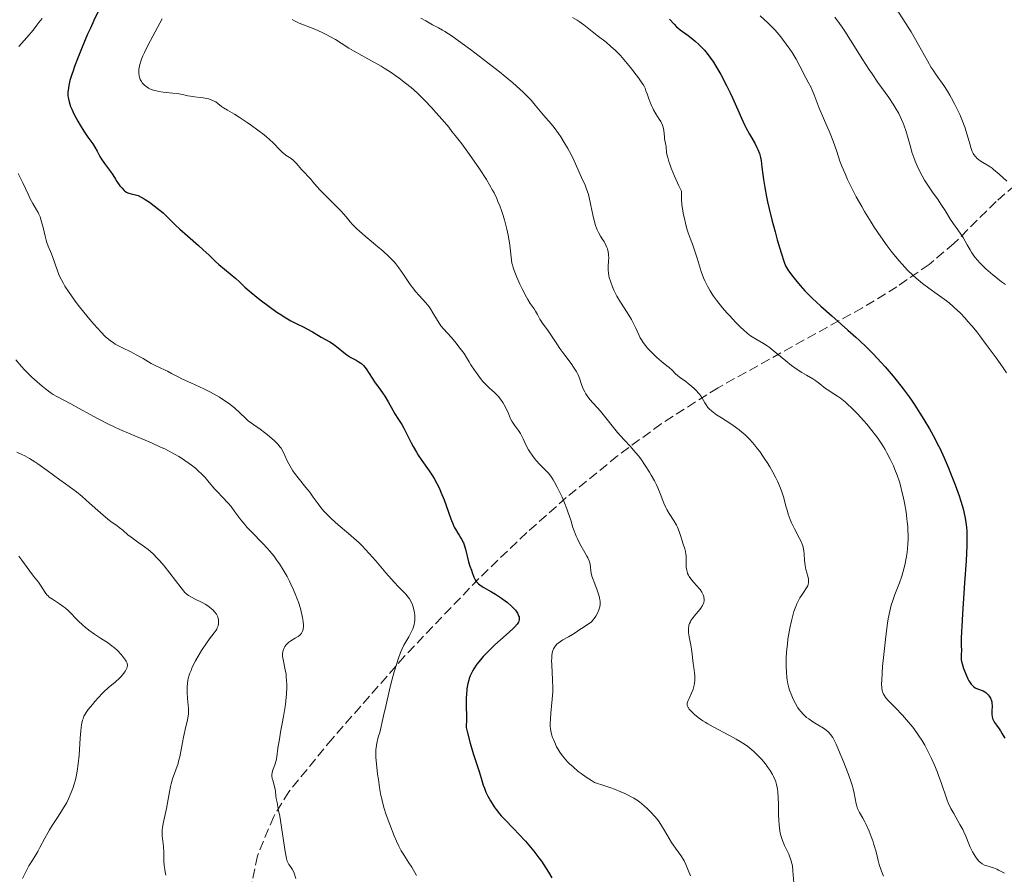
# Model space of a CAD drawing. Units: metres. Extents: x 675141 to 678589, y 4751486 to 4753887.
# Drawn here: x 676079 to 676259, y 4751844 to 4752001 of the extents above; entities that cross this region are included whole.
import ezdxf

# ---------------------------------------------------------------- set-up
doc = ezdxf.new("R2010")
doc.units = ezdxf.units.M
doc.header["$MEASUREMENT"] = 0
doc.linetypes.add('DGN Style 3', pattern=[2.435891, 1.739922, -0.695969])
for name, color, linetype, lineweight in [('Curva de nivel directora', 30, 'Continuous', 30), ('Curva de nivel intermedia', 30, 'Continuous', 0), ('Zona arbolada', 92, 'DGN Style 3', 0)]:
    doc.layers.add(name, color=color, linetype=linetype, lineweight=lineweight)

msp = doc.modelspace()

# ---------------------------------------------------------------- linework, layer by layer
at = {"layer": 'Curva de nivel directora', "color": 30, "linetype": 'Continuous', "lineweight": 30, "flags": 128}
for points, elevation in [([(676093.67, 4752002.81), (676092.63, 4752000.7), (676091.98, 4751999.29), (676091.49, 4751998.19), (676090.47, 4751995.78), (676089.73, 4751993.94), (676089.08, 4751992.23), (676088.81, 4751991.47), (676088.59, 4751990.79), (676088.25, 4751989.67), (676088.04, 4751988.8), (676087.96, 4751988.33), (676087.89, 4751987.59), (676087.89, 4751986.94), (676087.93, 4751986.56), (676087.97, 4751986.32), (676088.09, 4751985.82), (676088.38, 4751984.96), (676088.58, 4751984.45), (676088.98, 4751983.59), (676089.7, 4751982.23), (676090.13, 4751981.5), (676090.81, 4751980.4), (676091.52, 4751979.36), (676092.41, 4751978.1), (676092.78, 4751977.53), (676093.22, 4751976.75), (676093.73, 4751975.78), (676094.02, 4751975.29), (676094.54, 4751974.53), (676095.3, 4751973.52), (676095.65, 4751973.05), (676096.08, 4751972.41), (676096.57, 4751971.63), (676096.82, 4751971.24), (676097.4, 4751970.43), (676097.71, 4751970.06), (676098.16, 4751969.58), (676098.3, 4751969.46), (676098.58, 4751969.28), (676098.86, 4751969.14), (676099.05, 4751969.08), (676099.46, 4751968.98), (676100.21, 4751968.8), (676100.7, 4751968.63), (676101.28, 4751968.36), (676101.62, 4751968.18), (676101.99, 4751967.95), (676102.8, 4751967.41), (676103.65, 4751966.79)], 1275), ([(676197.88, 4752000.95), (676198.76, 4751999.98), (676199.2, 4751999.54), (676199.41, 4751999.34), (676199.84, 4751998.99), (676201.32, 4751997.92), (676202.14, 4751997.28), (676202.58, 4751996.91), (676203.26, 4751996.29), (676203.95, 4751995.6), (676204.29, 4751995.22), (676204.96, 4751994.41), (676205.29, 4751993.98), (676205.94, 4751993.03), (676206.38, 4751992.34), (676207.28, 4751990.8), (676208.32, 4751988.81)], 1300), ([(676208.32, 4751988.81), (676208.99, 4751987.43), (676209.42, 4751986.54), (676210.16, 4751984.91), (676211.3, 4751982.23), (676211.65, 4751981.48), (676211.85, 4751981.1), (676212.53, 4751979.9), (676213.48, 4751978.26), (676213.89, 4751977.47), (676214.06, 4751977.09), (676214.33, 4751976.35), (676214.53, 4751975.59), (676214.64, 4751975.06), (676214.81, 4751973.86), (676215.09, 4751971.59), (676215.31, 4751970.15), (676215.62, 4751968.44), (676215.82, 4751967.48), (676216.06, 4751966.45), (676216.62, 4751964.23), (676217.22, 4751961.99), (676217.62, 4751960.57), (676218.32, 4751958.18), (676218.86, 4751956.49), (676219.13, 4751955.81), (676219.3, 4751955.48), (676219.66, 4751954.9), (676220.44, 4751953.84), (676220.94, 4751953.21), (676221.78, 4751952.2), (676222.65, 4751951.24), (676223.14, 4751950.72), (676223.98, 4751949.88), (676225.56, 4751948.41), (676227.56, 4751946.64), (676230.53, 4751944.03), (676231.98, 4751942.73), (676232.66, 4751942.1), (676233.94, 4751940.88), (676235.13, 4751939.69), (676235.88, 4751938.89), (676237.36, 4751937.28), (676238.82, 4751935.58), (676239.55, 4751934.69), (676240.64, 4751933.29), (676241.73, 4751931.81), (676242.27, 4751931.03), (676242.75, 4751930.32), (676243.71, 4751928.84), (676244.42, 4751927.7), (676245.44, 4751925.94), (676246.41, 4751924.17), (676246.87, 4751923.28), (676247.31, 4751922.4), (676248.12, 4751920.66), (676248.86, 4751918.96), (676249.31, 4751917.85), (676250.14, 4751915.71), (676250.86, 4751913.69), (676251.18, 4751912.72), (676251.59, 4751911.31), (676251.91, 4751909.95), (676252.03, 4751909.28), (676252.16, 4751908.4), (676252.21, 4751907.95), (676252.26, 4751907.27), (676252.28, 4751906.79), (676252.3, 4751905.76), (676252.28, 4751904.62), (676252.14, 4751901.82), (676251.87, 4751897.76), (676251.48, 4751892.13), (676251.34, 4751889.83), (676251.29, 4751888.92), (676251.25, 4751887.54), (676251.27, 4751886.06), (676251.28, 4751885.64), (676251.21, 4751884.43), (676251.23, 4751883.95), (676251.26, 4751883.68), (676251.32, 4751883.4), (676251.47, 4751882.78), (676251.68, 4751882.14), (676251.83, 4751881.71), (676252.14, 4751880.93), (676252.47, 4751880.22), (676252.67, 4751879.84), (676252.81, 4751879.62), (676253.09, 4751879.24), (676253.38, 4751878.93), (676253.54, 4751878.79), (676253.79, 4751878.6), (676254.22, 4751878.38), (676255.24, 4751878.01), (676255.59, 4751877.83), (676255.76, 4751877.72), (676255.9, 4751877.6), (676256.18, 4751877.32), (676256.36, 4751877.08), (676256.6, 4751876.67)], 1300), ([(676103.65, 4751966.79), (676104.22, 4751966.34), (676105.28, 4751965.46), (676106.28, 4751964.52), (676107.57, 4751963.24), (676108.34, 4751962.51), (676109.73, 4751961.25), (676111.74, 4751959.5), (676112.63, 4751958.71), (676113.7, 4751957.72), (676114.87, 4751956.61), (676115.49, 4751956.06), (676118.58, 4751953.49), (676119.26, 4751952.85), (676120.24, 4751951.91), (676121, 4751951.24), (676122.44, 4751950.06), (676123.3, 4751949.38), (676124.69, 4751948.34), (676126.1, 4751947.34), (676126.79, 4751946.88), (676127.44, 4751946.47), (676128.67, 4751945.75), (676129.77, 4751945.17), (676131.04, 4751944.54), (676131.59, 4751944.26), (676132.62, 4751943.69), (676133.71, 4751943.02), (676134.21, 4751942.72), (676135.75, 4751941.88), (676136.28, 4751941.57), (676136.54, 4751941.39), (676137.32, 4751940.78), (676138.35, 4751939.92), (676138.86, 4751939.53), (676139.63, 4751939.04), (676140.58, 4751938.52), (676140.99, 4751938.3), (676141.44, 4751938), (676141.65, 4751937.83), (676141.94, 4751937.55), (676142.4, 4751936.97), (676144.1, 4751934.41), (676144.67, 4751933.62), (676145.44, 4751932.57), (676145.83, 4751931.97), (676146.45, 4751930.9), (676147.29, 4751929.39), (676147.68, 4751928.7), (676148.22, 4751927.85), (676148.93, 4751926.74), (676149.32, 4751926.06), (676149.97, 4751924.76), (676150.64, 4751923.42), (676151.01, 4751922.72), (676151.61, 4751921.67), (676151.93, 4751921.16), (676152.6, 4751920.17), (676153.95, 4751918.27), (676154.56, 4751917.35), (676154.84, 4751916.89), (676155.36, 4751915.97), (676155.82, 4751915.02), (676156.11, 4751914.36), (676156.66, 4751912.95), (676157.91, 4751909.47), (676158.32, 4751908.44), (676158.54, 4751907.98), (676158.75, 4751907.58), (676159.16, 4751906.89), (676159.43, 4751906.49), (676159.76, 4751905.98), (676159.92, 4751905.72), (676160.13, 4751905.31), (676160.23, 4751905.09), (676160.37, 4751904.73), (676160.6, 4751903.95), (676161.12, 4751901.65), (676161.36, 4751900.86), (676161.67, 4751900.08), (676161.82, 4751899.7), (676162.13, 4751898.8), (676162.37, 4751898.32), (676162.58, 4751898), (676162.71, 4751897.84), (676162.94, 4751897.62), (676163.2, 4751897.4), (676163.82, 4751896.98), (676165.32, 4751896.16), (676166.1, 4751895.72), (676166.47, 4751895.49), (676167.19, 4751895), (676167.85, 4751894.5), (676168.25, 4751894.18), (676168.92, 4751893.59), (676169.47, 4751893.05), (676169.73, 4751892.76), (676169.87, 4751892.58), (676170.08, 4751892.25), (676170.25, 4751891.94), (676170.31, 4751891.78)], 1275), ([(676170.31, 4751891.78), (676170.38, 4751891.54), (676170.42, 4751891.17), (676170.39, 4751890.93), (676170.36, 4751890.81), (676170.26, 4751890.59), (676170.01, 4751890.2), (676169.57, 4751889.69), (676169.27, 4751889.38), (676168.03, 4751888.25), (676165.98, 4751886.43), (676164.98, 4751885.5), (676164.18, 4751884.69), (676163.81, 4751884.31), (676163.31, 4751883.73), (676162.65, 4751882.88), (676162.1, 4751882.04), (676161.86, 4751881.61), (676161.58, 4751881.04), (676161.46, 4751880.75), (676161.29, 4751880.31), (676161.19, 4751880.01), (676161.03, 4751879.39), (676160.9, 4751878.75), (676160.83, 4751878.31), (676160.75, 4751877.38), (676160.73, 4751876.83), (676160.73, 4751875.65), (676160.76, 4751872.92), (676160.72, 4751871.31), (676160.94, 4751870.37), (676161.45, 4751868.45), (676162.02, 4751866.57), (676163.07, 4751863.3), (676163.46, 4751862.08), (676163.85, 4751860.8), (676164.04, 4751860.25), (676164.33, 4751859.49), (676164.5, 4751859.11), (676164.7, 4751858.73), (676165.15, 4751857.92), (676165.84, 4751856.83), (676166.22, 4751856.3), (676166.82, 4751855.54), (676167.12, 4751855.18), (676167.77, 4751854.48), (676169.38, 4751852.83), (676170.43, 4751851.72), (676171.55, 4751850.5), (676172.15, 4751849.81), (676173.09, 4751848.7), (676174.03, 4751847.49), (676174.49, 4751846.86), (676175.37, 4751845.54), (676175.79, 4751844.86), (676176.37, 4751843.81)], 1275), ([(676256.6, 4751876.67), (676256.77, 4751876.23), (676256.82, 4751876), (676256.86, 4751875.76), (676256.88, 4751875.28), (676256.83, 4751874.34), (676256.82, 4751873.9), (676256.83, 4751873.7), (676256.89, 4751873.31), (676256.99, 4751872.95), (676257.09, 4751872.71), (676257.34, 4751872.25), (676257.69, 4751871.74), (676258.21, 4751871.05), (676258.45, 4751870.71), (676258.75, 4751870.19), (676259.23, 4751869.36)], 1300)]:
    msp.add_lwpolyline(points, dxfattribs=dict(at, elevation=elevation))
at = {"layer": 'Curva de nivel intermedia', "color": 30, "linetype": 'Continuous', "lineweight": 0, "flags": 128}
for points, elevation in [([(676239.25, 4752003.08), (676241.14, 4752000.13), (676242.1, 4751998.59), (676243.46, 4751996.22), (676245.09, 4751993.29), (676245.78, 4751992.09), (676246.09, 4751991.58), (676246.65, 4751990.73), (676248.05, 4751988.81), (676248.72, 4751987.77), (676249.18, 4751987), (676249.49, 4751986.45), (676250.1, 4751985.3), (676250.69, 4751984.1), (676250.97, 4751983.48), (676251.38, 4751982.54), (676251.91, 4751981.13), (676252.35, 4751979.75), (676252.8, 4751978.13), (676252.99, 4751977.47), (676253.25, 4751976.73), (676253.43, 4751976.37), (676253.56, 4751976.16), (676253.84, 4751975.79), (676254.19, 4751975.43), (676254.38, 4751975.26), (676254.7, 4751975.01), (676255.2, 4751974.68), (676256.37, 4751974.01), (676256.88, 4751973.66), (676257.17, 4751973.44), (676258.17, 4751972.59), (676259.6, 4751971.3)], 1315), ([(676083.14, 4752001.07), (676082.59, 4752000.28), (676082.22, 4751999.8), (676081.52, 4751998.9), (676080.38, 4751997.55), (676078.93, 4751995.9)], 1270), ([(676105.09, 4752000.98), (676102.57, 4751996.25), (676101.86, 4751994.83), (676101.58, 4751994.19), (676101.34, 4751993.61), (676101.22, 4751993.25), (676101.02, 4751992.61), (676100.96, 4751992.32), (676100.87, 4751991.79), (676100.84, 4751991.33), (676100.85, 4751991.06), (676100.91, 4751990.57), (676100.97, 4751990.32), (676101.12, 4751989.89), (676101.32, 4751989.5), (676101.48, 4751989.27), (676101.6, 4751989.13), (676101.87, 4751988.86), (676102.18, 4751988.6), (676102.35, 4751988.48), (676102.63, 4751988.3), (676103.13, 4751988.07), (676103.74, 4751987.87), (676104.09, 4751987.78), (676104.48, 4751987.71), (676105.32, 4751987.59), (676107.09, 4751987.41), (676107.88, 4751987.31), (676108.84, 4751987.15), (676109.84, 4751986.92), (676110.31, 4751986.82), (676111.05, 4751986.72), (676112.08, 4751986.61), (676112.6, 4751986.54), (676113.28, 4751986.41), (676113.61, 4751986.33), (676114.08, 4751986.18), (676114.52, 4751985.99), (676114.72, 4751985.88), (676114.91, 4751985.77), (676115.27, 4751985.51), (676115.97, 4751984.96), (676116.36, 4751984.68), (676117.04, 4751984.27), (676118.34, 4751983.54), (676119.22, 4751983), (676120.66, 4751982.04), (676121.44, 4751981.49), (676122.63, 4751980.63), (676123.75, 4751979.76), (676124.25, 4751979.34), (676124.7, 4751978.94), (676125.47, 4751978.21), (676126.64, 4751977.01), (676127.12, 4751976.54), (676127.36, 4751976.34), (676127.82, 4751976), (676128.68, 4751975.41), (676129.08, 4751975.11), (676129.26, 4751974.94), (676129.61, 4751974.58), (676130.64, 4751973.36), (676132.28, 4751971.66), (676132.69, 4751971.15), (676133.39, 4751970.3), (676133.94, 4751969.7), (676135.12, 4751968.51), (676136.95, 4751966.71), (676137.77, 4751965.86), (676138.74, 4751964.74), (676139.51, 4751963.83), (676139.94, 4751963.35), (676140.72, 4751962.58), (676141.18, 4751962.15), (676142.24, 4751961.22), (676144.51, 4751959.31), (676145.52, 4751958.46), (676146.59, 4751957.5), (676147.02, 4751957.08), (676147.59, 4751956.46), (676147.85, 4751956.14), (676148.38, 4751955.44), (676149.23, 4751954.19), (676150.47, 4751952.36), (676151.12, 4751951.5), (676151.45, 4751951.09), (676152.11, 4751950.35), (676153.36, 4751948.99), (676153.92, 4751948.3), (676154.17, 4751947.95), (676154.64, 4751947.22), (676155.49, 4751945.78), (676155.9, 4751945.14), (676156.11, 4751944.84), (676156.55, 4751944.29), (676158.02, 4751942.66), (676158.86, 4751941.66), (676159.4, 4751940.96)], 1280), ([(676128.9, 4752000.84), (676129.31, 4752000.62), (676130.19, 4752000.21), (676133.01, 4751999.1), (676134.37, 4751998.5), (676135.24, 4751998.07), (676135.78, 4751997.77), (676136.8, 4751997.19), (676137.84, 4751996.53), (676139.27, 4751995.61), (676140.12, 4751995.1), (676141.66, 4751994.26), (676143.97, 4751993), (676145.14, 4751992.32), (676145.71, 4751991.97), (676146.8, 4751991.27), (676147.83, 4751990.58), (676148.47, 4751990.12), (676149.64, 4751989.24), (676150.66, 4751988.42), (676151.14, 4751988), (676151.88, 4751987.32), (676153.12, 4751986.08), (676154.44, 4751984.67), (676155.17, 4751983.86), (676156.32, 4751982.54), (676157.52, 4751981.13), (676158.12, 4751980.39), (676158.71, 4751979.64), (676159.89, 4751978.11), (676161.03, 4751976.56), (676161.77, 4751975.53), (676163.16, 4751973.51), (676164.43, 4751971.56), (676165.01, 4751970.6), (676165.55, 4751969.62), (676165.81, 4751969.12), (676166.3, 4751968.1), (676166.53, 4751967.58), (676166.86, 4751966.76), (676167.16, 4751965.92), (676167.35, 4751965.35), (676167.7, 4751964.19), (676168.14, 4751962.48), (676168.37, 4751961.4), (676168.5, 4751960.73), (676168.7, 4751959.54), (676168.98, 4751956.81), (676169.08, 4751956.26), (676169.16, 4751955.96), (676169.3, 4751955.47), (676169.49, 4751954.92), (676169.97, 4751953.7), (676170.55, 4751952.41), (676170.95, 4751951.56), (676171.73, 4751950.07), (676171.99, 4751949.62), (676172.44, 4751948.89), (676173.13, 4751947.91), (676173.4, 4751947.51), (676173.77, 4751946.88), (676174.21, 4751946.03), (676174.44, 4751945.64), (676174.81, 4751945.11), (676175.39, 4751944.35), (676175.73, 4751943.88), (676176.33, 4751942.97), (676177.3, 4751941.5), (676177.85, 4751940.68), (676178.75, 4751939.44), (676179.89, 4751937.91), (676180.36, 4751937.27), (676180.85, 4751936.52), (676181.09, 4751936.11), (676181.21, 4751935.84), (676181.43, 4751935.24), (676181.8, 4751934.07), (676182.06, 4751933.4), (676182.39, 4751932.71), (676182.6, 4751932.36), (676182.82, 4751932.02), (676183.35, 4751931.34), (676185.27, 4751929.18), (676186.27, 4751927.96), (676187.66, 4751926.21), (676188.41, 4751925.32), (676189.62, 4751923.98), (676190.76, 4751922.73), (676191.34, 4751922.07), (676192.21, 4751921.01), (676192.63, 4751920.45), (676193.46, 4751919.27), (676194.23, 4751918.05), (676194.55, 4751917.51), (676195.13, 4751916.45)], 1285), ([(676152.45, 4752001.13), (676153.34, 4752000.64), (676154.57, 4751999.91), (676155.14, 4751999.59), (676155.67, 4751999.31), (676156.41, 4751998.9), (676156.84, 4751998.65), (676158.14, 4751997.81), (676160, 4751996.49), (676161.48, 4751995.4), (676164.7, 4751992.95), (676166.82, 4751991.28), (676167.83, 4751990.46), (676169.26, 4751989.27), (676170.54, 4751988.13), (676171.12, 4751987.58), (676171.65, 4751987.06), (676172.57, 4751986.07), (676173.35, 4751985.18), (676174.56, 4751983.7), (676175.3, 4751982.84), (676176.25, 4751981.76), (676176.78, 4751981.1), (676177.57, 4751980.02), (676178, 4751979.39), (676178.65, 4751978.37), (676179.29, 4751977.28), (676179.6, 4751976.72), (676179.9, 4751976.15), (676180.45, 4751975), (676181.79, 4751971.96), (676182.45, 4751970.53), (676182.74, 4751969.84), (676183, 4751969.04), (676183.13, 4751968.57), (676183.51, 4751966.85), (676183.87, 4751965.13), (676184.06, 4751964.3), (676184.38, 4751963.17), (676184.55, 4751962.69), (676184.67, 4751962.4), (676184.91, 4751961.88), (676185.27, 4751961.24), (676185.73, 4751960.55), (676185.93, 4751960.25), (676186.06, 4751960.02), (676186.28, 4751959.59), (676186.45, 4751959.17), (676186.53, 4751958.9), (676186.66, 4751958.38), (676186.74, 4751957.9), (676186.77, 4751957.67), (676186.78, 4751957.3), (676186.76, 4751956.69), (676186.67, 4751955.69), (676186.67, 4751955.09), (676186.73, 4751954.41), (676186.8, 4751954.03), (676186.89, 4751953.64), (676187.14, 4751952.8), (676187.47, 4751951.93), (676187.73, 4751951.35), (676188.27, 4751950.25), (676188.91, 4751949.16), (676190.17, 4751947.25), (676190.94, 4751945.98), (676191.28, 4751945.34), (676191.74, 4751944.4), (676192.01, 4751943.81), (676192.35, 4751943.03)], 1290), ([(676180.18, 4752001.23), (676180.99, 4752000.76), (676181.39, 4752000.49), (676182.21, 4751999.9), (676184.68, 4751997.95), (676186.3, 4751996.69), (676187.13, 4751996), (676188, 4751995.21), (676188.45, 4751994.76), (676188.91, 4751994.27), (676189.84, 4751993.2), (676190.74, 4751992.1), (676192.23, 4751990.16), (676192.86, 4751989.29), (676193.07, 4751988.95), (676193.32, 4751988.51), (676193.42, 4751988.3), (676193.6, 4751987.82), (676193.79, 4751987.25), (676194.1, 4751986.35), (676194.28, 4751985.87), (676194.6, 4751985.11), (676194.78, 4751984.73), (676194.99, 4751984.35), (676195.43, 4751983.61), (676196.03, 4751982.64), (676196.3, 4751982.18), (676196.62, 4751981.51), (676196.73, 4751981.19), (676196.88, 4751980.57), (676196.94, 4751980.01), (676196.98, 4751979.34), (676197, 4751979.04), (676197.09, 4751978.48), (676197.24, 4751977.88), (676197.29, 4751977.6), (676197.38, 4751976.52), (676197.49, 4751975.95), (676197.57, 4751975.6), (676197.79, 4751974.85), (676197.94, 4751974.4), (676198.23, 4751973.63), (676198.81, 4751972.22), (676199.61, 4751970.45), (676200.11, 4751969.42), (676200.1, 4751968.49), (676200.12, 4751967.95), (676200.17, 4751967.01), (676200.21, 4751966.61), (676200.31, 4751965.92), (676200.42, 4751965.36), (676200.65, 4751964.47), (676200.85, 4751963.61), (676201.09, 4751962.55), (676201.24, 4751962.02), (676201.55, 4751961.16), (676202.08, 4751959.75), (676202.4, 4751958.84), (676202.93, 4751957.18), (676203.72, 4751954.74), (676204.14, 4751953.59), (676204.36, 4751953.06), (676204.82, 4751952.09), (676205.31, 4751951.2), (676205.68, 4751950.62), (676205.93, 4751950.25), (676206.5, 4751949.48), (676207.58, 4751948.13), (676208.37, 4751947.21), (676208.91, 4751946.62), (676209.97, 4751945.5), (676210.96, 4751944.51)], 1295), ([(676214.46, 4752001.51), (676215.86, 4752000.24), (676216.44, 4751999.68), (676217.21, 4751998.88), (676217.57, 4751998.49), (676218.25, 4751997.68), (676218.59, 4751997.25), (676219.26, 4751996.35), (676219.9, 4751995.43), (676220.31, 4751994.8), (676221.06, 4751993.58), (676221.76, 4751992.3), (676222.83, 4751990.18), (676223.27, 4751989.37), (676223.78, 4751988.41), (676224.01, 4751987.93), (676224.33, 4751987.1), (676224.89, 4751985.61), (676225.29, 4751984.62), (676226.08, 4751982.78), (676227.28, 4751979.99), (676227.82, 4751978.61), (676228.49, 4751976.68), (676229.08, 4751974.95), (676229.42, 4751974.02), (676230.06, 4751972.47), (676230.45, 4751971.61), (676231.37, 4751969.75), (676232.06, 4751968.44), (676233.05, 4751966.64), (676233.57, 4751965.75), (676234.76, 4751963.78), (676235.35, 4751962.85), (676236.53, 4751961.08), (676237.68, 4751959.46), (676238.44, 4751958.47), (676238.93, 4751957.84), (676239.9, 4751956.68), (676240.43, 4751956.09), (676241.44, 4751955.01), (676242.41, 4751954.07), (676243.02, 4751953.52), (676244.15, 4751952.57), (676245.31, 4751951.7), (676246.85, 4751950.62), (676247.71, 4751950), (676248.56, 4751949.36), (676249.03, 4751948.99), (676249.78, 4751948.35), (676250.59, 4751947.59), (676251.03, 4751947.16), (676251.96, 4751946.19), (676252.46, 4751945.63), (676253.24, 4751944.72), (676254.08, 4751943.7), (676254.66, 4751942.96), (676255.84, 4751941.4), (676257.64, 4751938.94), (676258.79, 4751937.28), (676259.52, 4751936.21)], 1305), ([(676228.13, 4752001.28), (676229, 4752000.13), (676229.47, 4751999.46), (676229.96, 4751998.73), (676231.01, 4751997.09)], 1310), ([(676231.01, 4751997.09), (676233.25, 4751993.5), (676234.38, 4751991.75), (676234.94, 4751990.92), (676236.03, 4751989.36), (676237.99, 4751986.61), (676238.82, 4751985.37), (676239.18, 4751984.78), (676239.81, 4751983.65), (676240.34, 4751982.57), (676240.63, 4751981.87), (676240.81, 4751981.42), (676241.12, 4751980.54), (676241.56, 4751979.11), (676242.03, 4751977.37), (676242.24, 4751976.6), (676242.57, 4751975.58), (676242.81, 4751974.95), (676242.99, 4751974.54), (676243.39, 4751973.68), (676244.13, 4751972.24), (676244.56, 4751971.49), (676245.26, 4751970.36), (676246, 4751969.28), (676247.02, 4751967.84), (676247.53, 4751967.09), (676248.29, 4751965.89), (676249.31, 4751964.26), (676249.83, 4751963.48), (676250.61, 4751962.37), (676251.59, 4751961), (676252, 4751960.33), (676252.36, 4751959.66), (676252.86, 4751958.7), (676253.18, 4751958.18), (676253.57, 4751957.61), (676253.81, 4751957.31), (676254.21, 4751956.83), (676254.68, 4751956.32), (676255.78, 4751955.24), (676257.01, 4751954.16), (676257.56, 4751953.7), (676258.62, 4751952.87), (676259.34, 4751952.35)], 1310), ([(676078.76, 4751972.7), (676079.61, 4751971), (676080.59, 4751968.91), (676080.99, 4751968.07), (676081.47, 4751967.17), (676082.16, 4751966.06), (676082.44, 4751965.55), (676082.58, 4751965.25), (676082.78, 4751964.75), (676083.07, 4751963.86), (676083.33, 4751962.79), (676083.69, 4751961.23), (676083.9, 4751960.46), (676084.02, 4751960.08), (676084.29, 4751959.36), (676084.86, 4751957.98), (676085.14, 4751957.3), (676085.5, 4751956.26), (676085.97, 4751954.88), (676086.23, 4751954.2), (676086.37, 4751953.87), (676086.69, 4751953.21), (676087.06, 4751952.54), (676087.33, 4751952.08), (676087.96, 4751951.11), (676089.1, 4751949.48), (676089.75, 4751948.62), (676090.79, 4751947.29), (676091.88, 4751945.97), (676092.61, 4751945.13), (676093.94, 4751943.65), (676094.69, 4751942.88), (676095.05, 4751942.55), (676095.6, 4751942.1), (676096.21, 4751941.69), (676096.54, 4751941.48), (676097.72, 4751940.85), (676099.49, 4751939.97), (676100.37, 4751939.52), (676101.62, 4751938.82), (676103.09, 4751937.95), (676103.74, 4751937.59), (676104.62, 4751937.16), (676105.64, 4751936.72), (676106.12, 4751936.5), (676106.84, 4751936.12), (676108.04, 4751935.47), (676108.84, 4751935.08), (676110.37, 4751934.38), (676112.75, 4751933.28), (676113.94, 4751932.68), (676114.51, 4751932.37), (676115.6, 4751931.73), (676116.6, 4751931.07)], 1270), ([(676192.35, 4751943.03), (676192.54, 4751942.64), (676192.88, 4751942.05), (676193.08, 4751941.75), (676193.31, 4751941.44), (676193.82, 4751940.81), (676194.4, 4751940.19), (676194.8, 4751939.78), (676195.6, 4751939.03), (676196.45, 4751938.31), (676197.42, 4751937.52), (676197.83, 4751937.17), (676198.36, 4751936.67), (676199, 4751936.04), (676199.35, 4751935.73), (676199.94, 4751935.27), (676200.86, 4751934.61), (676201.34, 4751934.24), (676202, 4751933.7), (676202.32, 4751933.42), (676202.78, 4751932.97), (676203.2, 4751932.51), (676203.39, 4751932.28), (676203.56, 4751932.06), (676203.86, 4751931.6), (676204.36, 4751930.75), (676204.59, 4751930.36), (676204.94, 4751929.87), (676205.16, 4751929.63), (676205.58, 4751929.24), (676206.16, 4751928.8), (676206.52, 4751928.55), (676207.4, 4751927.98), (676208.78, 4751927.1), (676209.52, 4751926.6), (676210.62, 4751925.8), (676211.14, 4751925.38), (676211.65, 4751924.94), (676211.97, 4751924.64), (676212.58, 4751924.01), (676213.46, 4751923.02), (676214.02, 4751922.31), (676214.39, 4751921.82), (676215.12, 4751920.77), (676215.87, 4751919.65), (676216.25, 4751919.04), (676216.81, 4751918.06), (676217.37, 4751916.98), (676217.64, 4751916.39), (676218.18, 4751915.12), (676218.44, 4751914.44), (676218.82, 4751913.33), (676219.19, 4751911.8), (676219.45, 4751910.91), (676219.63, 4751910.36), (676219.98, 4751909.39), (676220.24, 4751908.75), (676220.75, 4751907.66), (676221.64, 4751906.04), (676221.98, 4751905.38), (676222.17, 4751904.89), (676222.27, 4751904.58), (676222.41, 4751903.95), (676222.46, 4751903.65), (676222.53, 4751903.05), (676222.6, 4751901.91), (676222.65, 4751901.37), (676222.7, 4751900.98), (676222.85, 4751900.26), (676223.19, 4751899), (676223.3, 4751898.49), (676223.35, 4751898.05), (676223.34, 4751897.85), (676223.26, 4751897.48), (676223.17, 4751897.23), (676223.08, 4751897.06), (676222.86, 4751896.7), (676222.54, 4751896.23), (676222.03, 4751895.49), (676221.75, 4751895.06), (676221.35, 4751894.33), (676221.16, 4751893.92), (676220.98, 4751893.49), (676220.66, 4751892.55), (676220.38, 4751891.55), (676220.21, 4751890.86), (676219.92, 4751889.48), (676219.57, 4751887.49), (676219.45, 4751886.54), (676219.31, 4751885.18), (676219.24, 4751883.87), (676219.23, 4751883.04), (676219.24, 4751882.5), (676219.28, 4751881.47), (676219.36, 4751880.5), (676219.43, 4751880.02), (676219.56, 4751879.3), (676219.74, 4751878.56), (676219.86, 4751878.17), (676220.12, 4751877.45), (676220.26, 4751877.09)], 1290), ([(676210.96, 4751944.51), (676211.43, 4751944.08), (676212.1, 4751943.5), (676212.73, 4751943), (676213.03, 4751942.79), (676213.91, 4751942.25), (676215.1, 4751941.57), (676215.75, 4751941.14), (676216.1, 4751940.89), (676216.84, 4751940.31), (676219.15, 4751938.39), (676220.2, 4751937.57), (676220.85, 4751937.1), (676221.27, 4751936.81), (676222.09, 4751936.3), (676222.98, 4751935.77), (676224.12, 4751935.09), (676224.66, 4751934.74), (676225.41, 4751934.17), (676226.44, 4751933.37), (676227.01, 4751932.96), (676227.64, 4751932.56), (676228.61, 4751931.94), (676229.16, 4751931.55), (676230.08, 4751930.82), (676230.59, 4751930.37), (676231.13, 4751929.86), (676232.28, 4751928.7), (676233.45, 4751927.41), (676233.96, 4751926.82), (676234.93, 4751925.66), (676235.57, 4751924.83), (676236, 4751924.25), (676236.73, 4751923.18), (676237.33, 4751922.2), (676237.67, 4751921.58), (676238.28, 4751920.39), (676238.85, 4751919.17), (676239.13, 4751918.52), (676239.54, 4751917.46), (676239.94, 4751916.25), (676240.14, 4751915.58), (676240.48, 4751914.27), (676240.65, 4751913.56), (676240.88, 4751912.45), (676241.17, 4751910.72), (676241.33, 4751909.55), (676241.39, 4751908.97), (676241.46, 4751908.1), (676241.51, 4751907.24), (676241.52, 4751906.68), (676241.52, 4751905.58), (676241.49, 4751905.04), (676241.42, 4751903.98), (676241.3, 4751902.96), (676241.2, 4751902.3), (676240.94, 4751901.02), (676240.77, 4751900.34), (676240.38, 4751899.03), (676239.96, 4751897.82), (676239.12, 4751895.66), (676238.66, 4751894.38), (676238.46, 4751893.72), (676238.18, 4751892.6), (676237.91, 4751891.22), (676237.78, 4751890.4), (676237.64, 4751889.48), (676237.38, 4751887.42), (676237.13, 4751885.24), (676236.87, 4751882.48), (676236.78, 4751881.31), (676236.71, 4751879.92), (676236.7, 4751879.38), (676236.74, 4751878.53), (676236.81, 4751878.1), (676236.88, 4751877.86), (676237.05, 4751877.44), (676237.17, 4751877.22), (676237.49, 4751876.77), (676237.92, 4751876.27), (676239.25, 4751874.9), (676240.52, 4751873.56), (676241.25, 4751872.75), (676242, 4751871.85), (676242.38, 4751871.37), (676243.14, 4751870.36), (676243.51, 4751869.82), (676244.05, 4751868.98), (676244.57, 4751868.1), (676244.9, 4751867.5), (676245.52, 4751866.28), (676245.81, 4751865.66), (676246.35, 4751864.45), (676246.83, 4751863.29), (676247.12, 4751862.56), (676247.6, 4751861.24), (676248.62, 4751858.19), (676248.94, 4751857.37), (676249.14, 4751856.95), (676249.37, 4751856.51), (676249.89, 4751855.56)], 1295), ([(676159.4, 4751940.96), (676160.32, 4751939.72), (676160.76, 4751939.04), (676161.25, 4751938.2), (676161.59, 4751937.66), (676162.21, 4751936.72), (676162.58, 4751936.2), (676163.17, 4751935.39), (676163.78, 4751934.64), (676164.08, 4751934.3), (676164.36, 4751934), (676164.89, 4751933.49), (676165.87, 4751932.63), (676166.32, 4751932.18), (676166.55, 4751931.93), (676166.99, 4751931.38), (676167.4, 4751930.78), (676167.65, 4751930.38), (676168.08, 4751929.59), (676168.44, 4751928.78), (676168.84, 4751927.81), (676169.08, 4751927.35), (676169.55, 4751926.65), (676170.26, 4751925.65), (676170.62, 4751925.09), (676171.11, 4751924.14), (676171.77, 4751922.78), (676172.13, 4751922.1), (676172.33, 4751921.77), (676172.76, 4751921.13), (676173.21, 4751920.54), (676173.51, 4751920.17), (676174.11, 4751919.5), (676174.73, 4751918.89), (676175.48, 4751918.15), (676175.82, 4751917.78), (676176.31, 4751917.13), (676176.64, 4751916.62), (676176.87, 4751916.22), (676177.37, 4751915.27), (676177.94, 4751914.09), (676178.25, 4751913.44), (676178.7, 4751912.4), (676179.12, 4751911.34), (676179.32, 4751910.81), (676179.83, 4751909.26), (676180.25, 4751907.93), (676180.47, 4751907.28), (676180.84, 4751906.33), (676181.06, 4751905.86), (676181.52, 4751904.95), (676182.43, 4751903.32), (676182.81, 4751902.65), (676182.96, 4751902.35), (676183.18, 4751901.84), (676183.33, 4751901.42), (676183.39, 4751901.17), (676183.45, 4751900.71), (676183.5, 4751900), (676183.56, 4751899.56), (676183.69, 4751899.02), (676183.79, 4751898.71), (676184.23, 4751897.58), (676184.68, 4751896.44), (676184.88, 4751895.87), (676185.05, 4751895.33), (676185.11, 4751895.06), (676185.18, 4751894.69), (676185.2, 4751894.46), (676185.21, 4751894.02), (676185.2, 4751893.81), (676185.15, 4751893.42), (676185.05, 4751893.06), (676184.98, 4751892.83), (676184.79, 4751892.39), (676184.42, 4751891.7), (676184.15, 4751891.29), (676183.95, 4751891.05), (676183.56, 4751890.62), (676183.11, 4751890.26), (676182.11, 4751889.63), (676181.51, 4751889.23), (676180.63, 4751888.62), (676180.16, 4751888.32), (676179.42, 4751887.9), (676178.42, 4751887.36), (676177.94, 4751887.05), (676177.52, 4751886.75), (676177.32, 4751886.57), (676177.05, 4751886.27), (676176.81, 4751885.9), (676176.7, 4751885.7), (676176.53, 4751885.22), (676176.46, 4751884.95), (676176.39, 4751884.49), (676176.35, 4751883.97), (676176.34, 4751883.6), (676176.36, 4751882.79), (676176.52, 4751880.02), (676176.56, 4751878.57), (676176.55, 4751877.86)], 1280), ([(676078.38, 4751938.59), (676079.41, 4751937.4), (676079.96, 4751936.78), (676080.84, 4751935.86), (676081.3, 4751935.4), (676082.24, 4751934.54), (676083.17, 4751933.76), (676083.76, 4751933.28), (676084.83, 4751932.5), (676085.18, 4751932.27), (676085.83, 4751931.88), (676088.4, 4751930.54), (676089.79, 4751929.77), (676092.06, 4751928.53), (676093.32, 4751927.86), (676095.31, 4751926.84), (676096.33, 4751926.34), (676097.35, 4751925.87), (676099.37, 4751924.98), (676103.17, 4751923.38), (676104.84, 4751922.64), (676105.6, 4751922.28), (676106.97, 4751921.58), (676108.16, 4751920.91), (676108.86, 4751920.47), (676109.29, 4751920.19), (676110.08, 4751919.64), (676110.48, 4751919.34), (676111.21, 4751918.75), (676111.85, 4751918.18), (676112.24, 4751917.8), (676112.97, 4751917.04), (676113.74, 4751916.15), (676114.76, 4751914.95), (676115.29, 4751914.36), (676116.11, 4751913.51), (676117.2, 4751912.38), (676117.71, 4751911.78), (676118.43, 4751910.8), (676119.12, 4751909.83), (676119.52, 4751909.3), (676120.22, 4751908.44), (676120.62, 4751907.99), (676121.53, 4751907.03), (676123.47, 4751905.04), (676124.38, 4751904.07), (676124.79, 4751903.6), (676125.53, 4751902.71), (676126.17, 4751901.84), (676126.55, 4751901.28), (676127.25, 4751900.17), (676127.96, 4751898.92), (676128.39, 4751898.09), (676128.66, 4751897.54), (676129.15, 4751896.48), (676129.58, 4751895.47), (676129.77, 4751894.97), (676130.04, 4751894.23), (676130.39, 4751893.08), (676130.66, 4751892.01), (676130.77, 4751891.47), (676130.89, 4751890.71), (676130.94, 4751890.02), (676130.94, 4751889.71), (676130.91, 4751889.43), (676130.88, 4751889.26), (676130.79, 4751888.96), (676130.73, 4751888.82), (676130.59, 4751888.58), (676130.42, 4751888.36), (676130.29, 4751888.24), (676130, 4751888), (676129.43, 4751887.66), (676128.62, 4751887.19), (676128.26, 4751886.93), (676128.09, 4751886.78), (676127.81, 4751886.46), (676127.58, 4751886.12), (676127.45, 4751885.89), (676127.26, 4751885.44), (676127.17, 4751885.11), (676127.15, 4751884.95), (676127.13, 4751884.6), (676127.15, 4751884.35), (676127.24, 4751883.77), (676127.64, 4751881.88), (676127.77, 4751881.07), (676127.82, 4751880.63), (676127.88, 4751879.79), (676127.89, 4751879.34), (676127.89, 4751878.62), (676127.84, 4751877.46), (676127.73, 4751876.2), (676127.65, 4751875.52), (676127.55, 4751874.82), (676127.31, 4751873.36), (676126.78, 4751870.47)], 1265), ([(676116.6, 4751931.07), (676117.22, 4751930.64), (676118.32, 4751929.78), (676119.35, 4751928.88), (676120.43, 4751927.84), (676120.87, 4751927.44), (676121.46, 4751926.98), (676122.28, 4751926.42), (676122.8, 4751926.07), (676124.09, 4751925.09), (676124.77, 4751924.54), (676125.68, 4751923.76), (676126.14, 4751923.31), (676126.33, 4751923.11), (676126.66, 4751922.7), (676126.85, 4751922.41), (676127.22, 4751921.73), (676127.52, 4751921.1), (676127.98, 4751920.1), (676128.26, 4751919.56), (676128.74, 4751918.71), (676129.02, 4751918.28), (676129.32, 4751917.85), (676129.98, 4751916.99), (676131.41, 4751915.26), (676132.1, 4751914.37), (676132.74, 4751913.47), (676133.62, 4751912.24), (676134.11, 4751911.59), (676134.66, 4751910.93), (676134.96, 4751910.6), (676135.46, 4751910.08), (676136.02, 4751909.55), (676137.29, 4751908.43), (676139.17, 4751906.84), (676140.15, 4751905.98), (676141.13, 4751905.09), (676141.61, 4751904.63), (676142.31, 4751903.91), (676143.66, 4751902.45), (676144.5, 4751901.47), (676146.04, 4751899.63), (676147.06, 4751898.44), (676147.53, 4751897.92), (676148.36, 4751897.05), (676149.65, 4751895.73), (676150.13, 4751895.17), (676150.33, 4751894.89), (676150.66, 4751894.32), (676150.91, 4751893.75), (676151.04, 4751893.37), (676151.22, 4751892.62), (676151.32, 4751891.89), (676151.34, 4751891.54), (676151.33, 4751891), (676151.26, 4751890.47), (676151.2, 4751890.2), (676151.13, 4751889.93), (676150.95, 4751889.4), (676150.73, 4751888.87), (676150.56, 4751888.53), (676150.21, 4751887.91), (676149.66, 4751887.01), (676149.34, 4751886.41), (676148.95, 4751885.58), (676148.73, 4751885.04), (676148.28, 4751883.83), (676148.02, 4751883.03), (676147.56, 4751881.5), (676147.02, 4751879.47), (676146.71, 4751878.23), (676146, 4751875.24), (676145.59, 4751873.45), (676144.92, 4751870.38), (676144.68, 4751869.71), (676144.55, 4751869.28), (676144.36, 4751868.45), (676144.29, 4751868.04), (676144.22, 4751867.23), (676144.2, 4751866.41), (676144.22, 4751865.86), (676144.31, 4751864.69), (676144.51, 4751862.79), (676144.65, 4751861.8), (676144.87, 4751860.32), (676145.13, 4751858.91), (676145.26, 4751858.26), (676145.4, 4751857.65), (676145.7, 4751856.53), (676146.02, 4751855.51), (676146.25, 4751854.86), (676146.73, 4751853.56), (676147.54, 4751851.52), (676147.96, 4751850.52), (676148.4, 4751849.58), (676148.62, 4751849.15), (676148.84, 4751848.74), (676149.29, 4751848), (676150.23, 4751846.56), (676150.76, 4751845.74), (676151.61, 4751844.27)], 1270), ([(676078.51, 4751921.67), (676079.44, 4751921.27), (676079.97, 4751921), (676080.84, 4751920.52), (676081.82, 4751919.91), (676082.36, 4751919.56), (676084.11, 4751918.32), (676086.43, 4751916.61), (676087.41, 4751915.89), (676089.45, 4751914.44), (676090.48, 4751913.6), (676091.84, 4751912.39), (676093.84, 4751910.58), (676094.74, 4751909.8), (676095.13, 4751909.47), (676095.8, 4751908.96), (676096.83, 4751908.25), (676097.26, 4751907.94), (676097.9, 4751907.41), (676098.85, 4751906.59), (676099.42, 4751906.14), (676100.42, 4751905.42), (676101.88, 4751904.4), (676102.58, 4751903.86), (676102.92, 4751903.59), (676103.55, 4751903.02), (676104.17, 4751902.39), (676104.58, 4751901.93), (676105.46, 4751900.88), (676108.6, 4751896.85), (676109.29, 4751896.04), (676109.67, 4751895.68), (676109.92, 4751895.49), (676110.47, 4751895.16), (676111.26, 4751894.77), (676112.45, 4751894.19), (676113.01, 4751893.88), (676113.27, 4751893.72), (676113.73, 4751893.39), (676114.13, 4751893.06), (676114.36, 4751892.84), (676114.74, 4751892.42), (676115.04, 4751892.03), (676115.15, 4751891.84), (676115.28, 4751891.56), (676115.37, 4751891.25), (676115.4, 4751891.09), (676115.43, 4751890.61), (676115.42, 4751890.35), (676115.34, 4751889.95), (676115.19, 4751889.53), (676115.09, 4751889.32), (676114.97, 4751889.11), (676114.65, 4751888.67), (676113.77, 4751887.53), (676113.2, 4751886.74), (676112.32, 4751885.41), (676111.87, 4751884.66), (676111.21, 4751883.49), (676110.63, 4751882.33), (676110.4, 4751881.77), (676110.19, 4751881.24), (676110.08, 4751880.91), (676109.9, 4751880.26), (676109.83, 4751879.95), (676109.73, 4751879.37), (676109.68, 4751878.81)], 1260), ([(676195.13, 4751916.45), (676195.5, 4751915.7), (676195.75, 4751915.16), (676196.17, 4751914.14), (676196.87, 4751912.36), (676197.23, 4751911.58), (676197.43, 4751911.21), (676197.86, 4751910.49), (676198.77, 4751909.1), (676199.18, 4751908.37), (676199.36, 4751907.98), (676199.67, 4751907.2), (676199.93, 4751906.42), (676200.22, 4751905.45), (676200.35, 4751905.03), (676200.7, 4751904.01), (676200.83, 4751903.55), (676200.91, 4751903.05), (676200.93, 4751902.76), (676200.93, 4751902.12), (676200.93, 4751901.15), (676200.97, 4751900.64), (676201.04, 4751900.13), (676201.1, 4751899.88), (676201.22, 4751899.52), (676201.38, 4751899.17), (676201.5, 4751898.94), (676201.79, 4751898.51), (676202.29, 4751897.91), (676202.97, 4751897.16), (676203.28, 4751896.82), (676203.48, 4751896.56), (676203.81, 4751896.07), (676204.04, 4751895.61), (676204.15, 4751895.32), (676204.2, 4751895.13), (676204.25, 4751894.78), (676204.25, 4751894.58), (676204.2, 4751894.22), (676204.08, 4751893.87), (676203.96, 4751893.63), (676203.63, 4751893.15), (676203.14, 4751892.55), (676202.41, 4751891.7), (676202.08, 4751891.27), (676201.82, 4751890.88), (676201.71, 4751890.68), (676201.57, 4751890.37), (676201.46, 4751890.04), (676201.42, 4751889.87), (676201.36, 4751889.5), (676201.35, 4751889.31), (676201.35, 4751889), (676201.38, 4751888.66), (676201.48, 4751887.94), (676201.8, 4751886.41), (676201.94, 4751885.68), (676202.07, 4751884.71), (676202.15, 4751883.58), (676202.2, 4751883.06), (676202.33, 4751882.31), (676202.5, 4751881.3), (676202.55, 4751880.78), (676202.56, 4751880.52), (676202.54, 4751879.98), (676202.48, 4751879.44), (676202.41, 4751879.08), (676202.21, 4751878.36), (676201.91, 4751877.58), (676201.49, 4751876.64), (676201.31, 4751876.24), (676201.19, 4751875.93), (676201.16, 4751875.78), (676201.13, 4751875.57), (676201.16, 4751875.36), (676201.19, 4751875.25), (676201.29, 4751875.01), (676201.36, 4751874.89), (676201.51, 4751874.69), (676201.87, 4751874.28), (676202.09, 4751874.05), (676202.48, 4751873.7), (676203.17, 4751873.14), (676203.99, 4751872.56), (676204.43, 4751872.27), (676204.9, 4751871.98), (676205.89, 4751871.42), (676208.86, 4751869.88), (676210.11, 4751869.2), (676210.85, 4751868.76), (676211.3, 4751868.46), (676212.14, 4751867.88), (676212.93, 4751867.26), (676213.31, 4751866.93), (676213.87, 4751866.41), (676214.7, 4751865.54), (676215.43, 4751864.65), (676215.78, 4751864.18), (676216.28, 4751863.45), (676216.72, 4751862.72), (676216.92, 4751862.35)], 1285), ([(676078.88, 4751902.65), (676079.45, 4751901.94), (676080.9, 4751899.94), (676081.61, 4751899.03), (676082.51, 4751897.91), (676082.88, 4751897.39), (676083.7, 4751896), (676084.03, 4751895.59), (676084.24, 4751895.39), (676084.48, 4751895.19), (676085.04, 4751894.8), (676086.35, 4751893.97), (676087.02, 4751893.49), (676087.35, 4751893.23), (676087.97, 4751892.67), (676089.77, 4751890.85)], 1255), ([(676089.77, 4751890.85), (676090.6, 4751890.07), (676091.03, 4751889.69), (676091.69, 4751889.15), (676092.74, 4751888.39), (676093.83, 4751887.68), (676094.81, 4751887.06), (676095.29, 4751886.74), (676096, 4751886.21), (676096.34, 4751885.93), (676096.98, 4751885.34), (676097.55, 4751884.74), (676097.88, 4751884.35), (676098.4, 4751883.67), (676098.53, 4751883.45), (676098.71, 4751883.08), (676098.74, 4751882.97), (676098.77, 4751882.76), (676098.76, 4751882.56), (676098.74, 4751882.43), (676098.64, 4751882.15), (676098.4, 4751881.68), (676098.24, 4751881.43), (676097.93, 4751881.01), (676097.54, 4751880.57), (676097.32, 4751880.35), (676096.51, 4751879.64), (676095.23, 4751878.55), (676094.53, 4751877.91), (676094.17, 4751877.56), (676093.46, 4751876.82), (676092.78, 4751876.06), (676092.35, 4751875.55), (676091.61, 4751874.61), (676091.21, 4751874.06), (676091.04, 4751873.79), (676090.82, 4751873.37), (676090.64, 4751872.93), (676090.56, 4751872.68), (676090.43, 4751872.13), (676090.37, 4751871.83), (676090.3, 4751871.31), (676090.24, 4751870.73), (676090.13, 4751869.38), (676089.92, 4751866.28), (676089.77, 4751864.7), (676089.58, 4751863.35), (676089.46, 4751862.69), (676089.24, 4751861.74), (676088.98, 4751860.8), (676088.84, 4751860.34), (676088.5, 4751859.43), (676088.31, 4751858.98), (676088, 4751858.3), (676087.66, 4751857.63), (676086.9, 4751856.3), (676086.08, 4751855.01), (676085.02, 4751853.37), (676084.54, 4751852.61), (676084.22, 4751852.07), (676083.65, 4751851.06), (676082.75, 4751849.34), (676082.37, 4751848.62), (676081.82, 4751847.7), (676081.11, 4751846.59), (676080.76, 4751846), (676080.24, 4751845.01), (676079.57, 4751843.67)], 1255), ([(676109.68, 4751878.81), (676109.66, 4751878.44), (676109.66, 4751877.74), (676109.73, 4751876.62), (676109.92, 4751874.77), (676109.95, 4751874.14), (676109.92, 4751873.74), (676109.88, 4751873.44), (676109.73, 4751872.69), (676109.46, 4751871.48), (676109.02, 4751869.54), (676108.82, 4751868.55), (676108.32, 4751865.94), (676108.13, 4751865.15), (676108.02, 4751864.76), (676107.62, 4751863.57), (676107.02, 4751861.92), (676106.75, 4751861.02), (676106.63, 4751860.55), (676106.43, 4751859.57), (676106.07, 4751857.54), (676105.89, 4751856.53), (676105.3, 4751853.78), (676105.17, 4751852.97), (676105.13, 4751852.58), (676105.11, 4751852.22), (676105.13, 4751851.52), (676105.35, 4751849.52), (676105.4, 4751848.45), (676105.44, 4751846.89), (676105.49, 4751846.07), (676105.58, 4751845.32), (676105.64, 4751844.93), (676105.77, 4751844.31)], 1260), ([(676176.55, 4751877.86), (676176.47, 4751876.48), (676176.22, 4751873.96), (676176.12, 4751872.88), (676176.08, 4751872.03), (676176.09, 4751871.62), (676176.14, 4751871.03), (676176.24, 4751870.43), (676176.32, 4751870.12), (676176.53, 4751869.47), (676176.66, 4751869.12), (676176.9, 4751868.55), (676177.26, 4751867.81), (676177.48, 4751867.42), (676177.87, 4751866.79), (676178.35, 4751866.12), (676178.62, 4751865.77), (676179.27, 4751865.05), (676179.64, 4751864.68), (676180.26, 4751864.1), (676181.22, 4751863.3), (676181.76, 4751862.89), (676182.66, 4751862.26), (676183.66, 4751861.61), (676184.2, 4751861.28), (676186.08, 4751860.67), (676187.17, 4751860.28), (676187.83, 4751860.03), (676188.99, 4751859.56), (676189.75, 4751859.23), (676190.21, 4751859.01), (676191, 4751858.6), (676191.35, 4751858.4), (676191.97, 4751858.01), (676192.49, 4751857.64), (676192.8, 4751857.4), (676193.35, 4751856.93), (676193.78, 4751856.55), (676194.55, 4751855.79), (676195.23, 4751855.05), (676195.63, 4751854.57), (676195.88, 4751854.24), (676196.34, 4751853.59), (676197.01, 4751852.48), (676197.85, 4751851.01), (676198.29, 4751850.29), (676199.01, 4751849.26), (676199.97, 4751847.92), (676200.39, 4751847.26), (676200.57, 4751846.93), (676200.9, 4751846.26), (676201.75, 4751844.16)], 1280), ([(676220.26, 4751877.09), (676220.51, 4751876.53), (676220.92, 4751875.72), (676221.38, 4751874.95), (676221.63, 4751874.6), (676221.89, 4751874.27), (676222.42, 4751873.68), (676222.98, 4751873.18), (676223.36, 4751872.88), (676224.14, 4751872.34), (676225.01, 4751871.82), (676226.09, 4751871.17), (676226.56, 4751870.83), (676226.93, 4751870.52), (676227.11, 4751870.34), (676227.36, 4751870.04), (676227.74, 4751869.47), (676227.94, 4751869.12), (676228.37, 4751868.25), (676229.13, 4751866.51), (676229.66, 4751865.2), (676230.62, 4751862.7), (676231.11, 4751861.3), (676231.35, 4751860.56), (676231.47, 4751860.12), (676231.67, 4751859.28), (676232.06, 4751857.35), (676232.22, 4751856.76), (676232.31, 4751856.49), (676232.41, 4751856.23), (676232.65, 4751855.75), (676233.25, 4751854.72), (676233.6, 4751854.07), (676233.86, 4751853.55), (676234.39, 4751852.36), (676234.78, 4751851.39), (676235.13, 4751850.41), (676235.29, 4751849.93), (676235.67, 4751848.6), (676236.05, 4751847.01), (676236.25, 4751846.27), (676236.59, 4751845.22), (676236.85, 4751844.56), (676237.04, 4751844.15)], 1290), ([(676126.78, 4751870.47), (676126.55, 4751869.18), (676126.29, 4751867.55), (676126.06, 4751865.93), (676125.94, 4751865.29), (676125.73, 4751864.52), (676125.44, 4751863.72), (676125.32, 4751863.38), (676125.21, 4751862.97), (676125.19, 4751862.78), (676125.18, 4751862.48), (676125.24, 4751862.01), (676125.39, 4751861.49), (676125.62, 4751860.72), (676125.72, 4751860.3), (676125.82, 4751859.67), (676125.91, 4751858.79), (676125.97, 4751858.33), (676126.12, 4751857.59), (676126.42, 4751856.16), (676126.62, 4751855.09), (676127.61, 4751848.63), (676127.86, 4751847.36), (676128, 4751846.85), (676128.1, 4751846.62), (676128.3, 4751846.26), (676128.7, 4751845.73), (676128.92, 4751845.39), (676129.14, 4751844.95), (676129.25, 4751844.68), (676129.57, 4751843.72)], 1265), ([(676216.92, 4751862.35), (676217.21, 4751861.71), (676217.33, 4751861.38), (676217.48, 4751860.88), (676217.6, 4751860.33), (676217.65, 4751860.04), (676217.71, 4751859.57), (676217.79, 4751858.5), (676217.81, 4751857.23), (676217.84, 4751855.35), (676217.87, 4751854.4), (676217.94, 4751853.46), (676217.99, 4751853.01), (676218.08, 4751852.36), (676218.21, 4751851.75), (676218.31, 4751851.37), (676218.55, 4751850.67), (676218.94, 4751849.72), (676219.47, 4751848.62), (676219.71, 4751848.13), (676219.86, 4751847.78), (676220.11, 4751847.09), (676220.28, 4751846.44), (676220.37, 4751846), (676220.48, 4751845.1), (676220.64, 4751842.89)], 1285), ([(676249.89, 4751855.56), (676251.02, 4751853.6), (676251.52, 4751852.68), (676251.73, 4751852.24), (676252.08, 4751851.45), (676252.62, 4751850.06), (676252.87, 4751849.44), (676253.29, 4751848.6), (676253.59, 4751848.09), (676253.8, 4751847.78), (676254.19, 4751847.24), (676254.56, 4751846.8), (676254.76, 4751846.62), (676255.1, 4751846.38), (676255.52, 4751846.16), (676255.78, 4751846.07), (676257.17, 4751845.62), (676257.77, 4751845.38), (676258.09, 4751845.23), (676258.78, 4751844.87), (676259.15, 4751844.65)], 1295)]:
    msp.add_lwpolyline(points, dxfattribs=dict(at, elevation=elevation))
at = {"layer": 'Zona arbolada', "color": 92, "linetype": 'DGN Style 3', "lineweight": 0}
msp.add_polyline3d([(676261.09, 4751970.53, 1326.09), (676257.65, 4751967.55, 1323.86), (676249.93, 4751959.91, 1317.32), (676245.36, 4751956.04, 1314.92), (676239.48, 4751951.96, 1313.36), (676233.21, 4751948.12, 1312.19), (676206.77, 4751933.49, 1309.2), (676196.36, 4751926.88, 1307.51), (676188.38, 4751921, 1305.68), (676179.03, 4751913.38, 1303.29), (676171.8, 4751906.97, 1301.28), (676163.02, 4751898.58, 1298.7), (676149.45, 4751884.37, 1294.56), (676136.24, 4751869.29, 1290.62), (676128.26, 4751859.56, 1288.53), (676125.51, 4751855.05, 1288.48), (676122.54, 4751847.85, 1288.96), (676121.3, 4751841.93, 1288.84)], dxfattribs=at)

doc.saveas('drawing.dxf')
